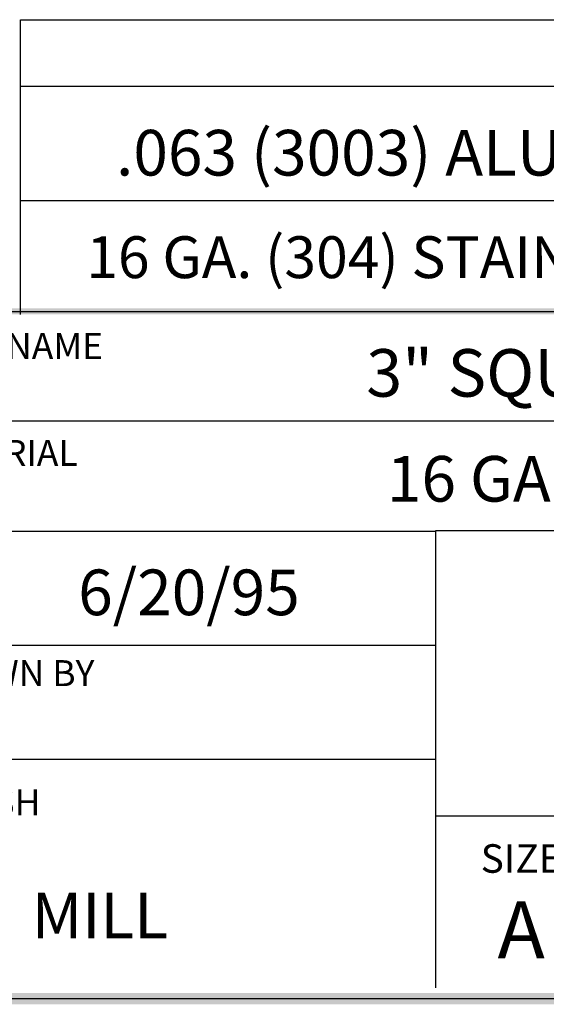
# Model space of a CAD drawing. Extents: x -1.6 to 10.4, y -5.1 to 10.4.
# Drawn here: x 2.5 to 4.2, y -4.9 to -1.8 of the extents above; entities that cross this region are included whole.
import ezdxf
from ezdxf.enums import TextEntityAlignment as Align

# ---------------------------------------------------------------- set-up
doc = ezdxf.new("R2010")
doc.units = 0
doc.header["$LTSCALE"] = 0.8
doc.header["$MEASUREMENT"] = 0
doc.layers.get('0').update_dxf_attribs({"linetype": 'CONTINUOUS'})
doc.layers.add('DIM', color=1, linetype='CONTINUOUS')
doc.styles.add('BAVWM$0$STANDARD', font='txt')
doc.styles.add('STD', font='txt')

# ---------------------------------------------------------------- blocks, each defined once
blk = doc.blocks.new('BAVWM')
for p, q in [((4.2136, 2.1394), (4.2136, 2.7852)), ((4.2136, 2.7852), (9.3938, 2.7852)), ((4.2136, 2.6394), (9.3938, 2.6394)), ((4.2136, 2.3894), (9.3938, 2.3894)), ((3.9371, 2.1461), (9.383, 2.1461)), ((3.9371, 1.9061), (9.383, 1.9061)), ((5.1228, 1.6642), (3.9371, 1.6642)), ((5.1228, 1.6661), (9.383, 1.6661)), ((5.1228, 1.6642), (5.1228, 0.6642)), ((5.1228, 1.4142), (3.9371, 1.4142)), ((5.1228, 1.1642), (3.9371, 1.1642))]:
    blk.add_line(p, q)
at = {"color": 7}
for p, q in [((5.1228, 1.0411), (9.3728, 1.0411)), ((3.1299, 0.6404), (9.3799, 0.6404))]:
    blk.add_line(p, q, dxfattribs=at)
blk.add_trace([(3.9303, 2.1529), (3.9438, 2.1394), (9.383, 2.1529), (9.383, 2.1394)])
blk.add_trace([(1.6424, 0.6529), (1.6174, 0.6279), (9.3674, 0.6529), (9.3924, 0.6279)], dxfattribs=at)
at = {"style": 'BAVWM$0$STANDARD'}
for s, p in [('PART NAME', (3.9722, 2.0418)), ('MATERIAL', (3.9744, 1.8075)), ('DRAWN BY', (3.9912, 1.325)), ('FINISH', (4.0095, 1.0418))]:
    blk.add_text(s, height=0.05695, dxfattribs=at).set_placement(p)
at = {"color": 7, "style": 'BAVWM$0$STANDARD'}
for s, height, p in [('SIZE', 0.0625, (5.3103, 0.9161)), ('A', 0.125, (5.3103, 0.7286))]:
    blk.add_text(s, height=height, dxfattribs=at).set_placement(p, align=Align.CENTER)

msp = doc.modelspace()

# ---------------------------------------------------------------- block references
at = {"color": 7, "xscale": 1.439999999999999, "yscale": 1.439999999999999, "zscale": 1.439999999999999}
msp.add_blockref('BAVWM', (-3.5351, -5.8277), dxfattribs=at)

# ---------------------------------------------------------------- texts
at = {"layer": 'DIM', "color": 7, "style": 'STD'}
for s, height, p in [('.063 (3003) ALUMINUM ASTM B-209', 0.144, (2.8336, -2.3087)), ('16 GA. (304) STAINLESS STEEL ASTM A240', 0.132, (2.7396, -2.6323)), ('3" SQUARE TUBE HFB FLANGE', 0.15, (3.623, -3.0064)), ('16 GA. CR STEEL  ASTM A366', 0.144, (3.6882, -3.3375)), ('6/20/95', 0.144, (2.7141, -3.6958)), ('MILL', 0.144, (2.5671, -4.7155))]:
    msp.add_text(s, height=height, dxfattribs=at).set_placement(p)

doc.saveas('drawing.dxf')
